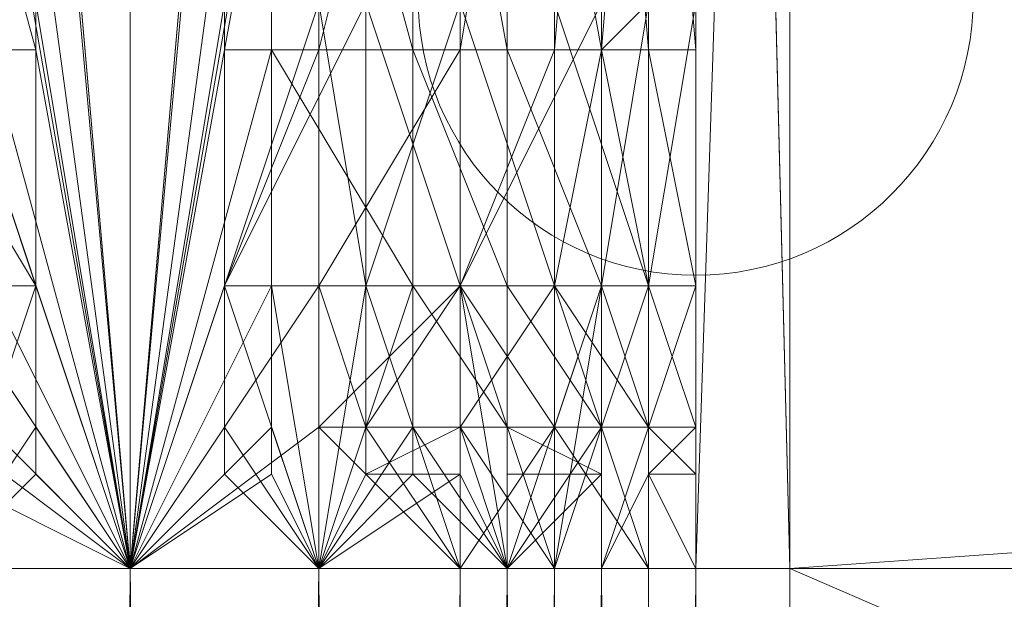
# Model space of a CAD drawing. Units: millimetres. Extents: x 329844 to 359044, y 89143 to 95024.
# Drawn here: x 351526 to 351536, y 91372 to 91377 of the extents above; entities that cross this region are included whole.
import ezdxf

# ---------------------------------------------------------------- set-up
doc = ezdxf.new("R2010")
doc.units = ezdxf.units.MM
doc.layers.add('МАФЫ НАШИ', color=7, linetype='Continuous', lineweight=25)

# ---------------------------------------------------------------- blocks, each defined once
blk = doc.blocks.new('епнрьд')
at = {"layer": 'МАФЫ НАШИ', "lineweight": 13}
for points in [[(14671.0536, -1756.0956), (14671.0536, -2115.6107), (14671.0536, -1756.0956), (14671.0536, -2115.6107), (14671.0536, -2146.6034), (14671.0536, -2115.6107), (14671.0536, -2146.6034), (14671.0536, -2179.5034), (14671.0536, -2146.6034), (14671.0536, -2179.5034), (14671.0536, -2213.3569), (14671.0536, -2179.5034), (14671.0536, -2213.3569), (14671.0536, -2418.3855)], [(14668.6696, -2207.6352), (14669.6232, -2210.496), (14668.6696, -2210.496), (14668.6696, -2207.6352), (14668.6696, -2210.496), (14668.6696, -2208.112), (14668.6696, -2210.496), (14667.7159, -2210.496), (14668.6696, -2208.112), (14667.7159, -2208.112), (14668.6696, -2202.3903), (14667.7159, -2208.112), (14667.7159, -2202.3903)], [(14666.7623, -2207.6352), (14667.7159, -2210.496), (14666.7623, -2210.496), (14666.7623, -2207.6352), (14666.7623, -2210.496), (14666.2855, -2210.496), (14666.7623, -2211.9265), (14667.7159, -2213.3569), (14666.2855, -2213.3569), (14666.7623, -2211.9265), (14666.2855, -2213.3569), (14666.2855, -2211.9265), (14667.7159, -2210.496), (14666.2855, -2211.9265), (14666.2855, -2210.496), (14666.2855, -2213.3569), (14666.2855, -2211.9265), (14666.2855, -2213.3569), (14667.7159, -2213.3569), (14668.6696, -2411.2333), (14667.7159, -2213.3569), (14668.6696, -2213.3569), (14668.6696, -2411.2333), (14668.6696, -2213.3569), (14669.6232, -2213.3569), (14668.6696, -2411.2333), (14669.6232, -2213.3569), (14669.6232, -2411.2333), (14669.6232, -2213.3569), (14669.6232, -2411.2333), (14669.6232, -2213.3569), (14668.6696, -2213.3569), (14669.6232, -2411.2333), (14668.6696, -2213.3569), (14667.7159, -2411.2333), (14668.6696, -2213.3569), (14667.7159, -2213.3569), (14667.7159, -2411.2333)], [(14669.1464, -2207.6352), (14669.1464, -2210.496), (14669.1464, -2207.6352)], [(14669.6232, -2207.6352), (14669.1464, -2210.496), (14668.1927, -2208.112), (14669.1464, -2208.112), (14669.1464, -2210.496), (14669.1464, -2208.112), (14668.6696, -2210.496), (14669.1464, -2210.496), (14669.1464, -2208.112), (14669.1464, -2210.496), (14668.6696, -2213.3569), (14669.1464, -2211.9265), (14669.1464, -2210.496), (14669.1464, -2211.9265), (14668.6696, -2213.3569), (14669.6232, -2213.3569)], [(14669.1464, -2191.9004), (14668.6696, -2199.0526), (14669.1464, -2199.0526), (14669.1464, -2202.3903), (14669.1464, -2199.0526), (14669.6232, -2199.0526), (14669.1464, -2202.3903), (14669.1464, -2208.112), (14669.6232, -2202.3903), (14669.1464, -2208.112), (14669.6232, -2207.6352), (14669.6232, -2202.3903), (14669.1464, -2207.6352), (14669.6232, -2202.3903), (14670.1, -2202.3903), (14670.1, -2198.5758), (14669.6232, -2202.3903), (14670.1, -2198.5758), (14669.6232, -2198.5758), (14670.1, -2191.4236)], [(14670.1, -2438.8883), (14670.1, -2439.3651), (14670.1, -2407.4188), (14670.1, -2439.3651), (14670.1, -2437.9347), (14670.1, -2407.4188), (14671.0536, -2407.4188), (14671.0536, -2213.3569), (14670.1, -2407.4188), (14671.0536, -2213.3569), (14670.1, -2213.3569), (14670.1, -2175.6889), (14671.0536, -2213.3569), (14670.1, -2175.6889)], [(14671.0536, -2175.6889), (14671.0536, -2213.3569), (14671.0536, -2407.4188), (14671.0536, -2213.3569), (14671.0536, -2407.4188), (14671.0536, -2411.2333), (14671.0536, -2433.6434), (14671.0536, -2427.4449), (14671.0536, -2411.2333), (14671.0536, -2427.4449), (14671.0536, -2419.8159), (14670.1, -2419.8159), (14671.0536, -2419.8159), (14671.0536, -2411.2333), (14670.1, -2419.8159)], [(14671.0536, -2156.6164), (14671.0536, -2184.7483), (14671.0536, -2139.4513), (14671.0536, -2175.6889), (14671.0536, -2184.7483), (14671.0536, -2175.6889), (14671.0536, -2213.3569)], [(14670.1, -2202.3903), (14670.1, -2208.112), (14669.6232, -2208.112), (14670.1, -2210.496), (14670.1, -2207.6352), (14670.1, -2210.496), (14670.1, -2207.6352), (14670.1, -2210.496), (14670.1, -2207.6352), (14670.1, -2208.112), (14670.1, -2210.496), (14670.1, -2208.112), (14670.1, -2210.496), (14670.1, -2211.9265), (14670.1, -2210.496), (14670.1, -2211.9265), (14670.1, -2210.496), (14670.1, -2211.9265), (14670.1, -2210.496), (14670.1, -2211.9265), (14670.1, -2210.496), (14669.6232, -2211.9265), (14670.1, -2211.9265), (14670.1, -2212.4033), (14669.6232, -2211.9265), (14669.6232, -2210.496), (14669.6232, -2211.9265), (14670.1, -2211.9265), (14669.6232, -2210.496), (14669.1464, -2208.112), (14669.6232, -2208.112), (14669.6232, -2210.496), (14669.6232, -2208.112), (14669.6232, -2202.3903), (14670.1, -2208.112), (14669.6232, -2202.3903)], [(14662.471, -2202.3903), (14664.3783, -2213.3569), (14664.3783, -2191.4236)], [(14661.0406, -2202.3903), (14660.087, -2208.112), (14661.0406, -2202.3903), (14661.0406, -2208.112), (14661.0406, -2210.496), (14661.0406, -2208.112), (14661.5174, -2208.112), (14661.0406, -2210.496), (14661.0406, -2211.9265), (14660.087, -2211.9265), (14661.0406, -2213.3569), (14661.0406, -2211.9265), (14661.0406, -2213.3569), (14662.471, -2411.2333), (14661.0406, -2213.3569), (14662.471, -2213.3569), (14662.471, -2411.2333), (14662.471, -2213.3569), (14664.3783, -2213.3569), (14662.471, -2411.2333), (14664.3783, -2213.3569), (14664.3783, -2411.2333)], [(14671.0536, -2179.5034), (15147.3874, -2179.5034), (14671.0536, -2179.5034), (14671.0536, -2213.3569), (15147.3874, -2179.5034), (14671.0536, -2146.6034), (14671.0536, -2179.5034), (15147.3874, -2179.5034), (14671.0536, -2179.5034), (15147.3874, -2213.3569), (14671.0536, -2179.5034), (14671.0536, -2213.3569), (15147.3874, -2213.3569), (14671.0536, -2418.3855), (15147.3874, -2213.3569), (15147.3874, -2418.3855)], [(14664.3783, -2191.9004), (14662.9478, -2202.8671), (14664.3783, -2191.9004), (14664.3783, -2213.3569), (14662.9478, -2202.8671), (14661.5174, -2208.112), (14662.9478, -2202.8671), (14662.9478, -2208.112)], [(14668.1927, -2212.4033), (14668.1927, -2211.9265), (14668.1927, -2212.4033), (14669.1464, -2212.4033), (14668.1927, -2211.9265), (14668.1927, -2210.496), (14668.1927, -2211.9265), (14669.1464, -2211.9265), (14668.1927, -2210.496), (14667.2391, -2208.112), (14668.1927, -2208.112), (14668.1927, -2210.496), (14668.1927, -2208.112), (14668.1927, -2202.8671), (14669.1464, -2208.112), (14668.1927, -2202.8671), (14667.2391, -2202.8671), (14667.2391, -2199.0526), (14668.1927, -2202.8671), (14667.2391, -2199.0526), (14668.1927, -2199.0526), (14667.2391, -2191.9004)], [(14660.5638, -2411.2333), (14660.5638, -2213.3569), (14662.471, -2213.3569), (14660.5638, -2411.2333), (14662.471, -2213.3569), (14664.3783, -2411.2333), (14662.471, -2213.3569), (14664.3783, -2213.3569), (14665.3319, -2207.6352), (14665.3319, -2202.3903), (14664.3783, -2213.3569), (14665.3319, -2202.3903), (14664.3783, -2191.4236)], [(14666.2855, -2202.3903), (14664.3783, -2213.3569), (14666.2855, -2207.6352)], [(14666.7623, -2207.6352), (14666.7623, -2210.496), (14666.7623, -2207.6352)], [(14667.7159, -2207.6352), (14666.7623, -2210.496)], [(14661.9942, -2210.496), (14663.4246, -2210.496), (14662.471, -2213.3569)], [(14667.2391, -2171.3976), (14668.1927, -2191.9004), (14667.2391, -2171.3976), (14667.2391, -2191.9004), (14667.2391, -2199.0526), (14667.2391, -2191.9004), (14665.8087, -2192.3772), (14667.2391, -2199.0526), (14665.8087, -2199.0526), (14667.2391, -2202.8671), (14665.8087, -2199.0526), (14665.8087, -2202.8671), (14667.2391, -2202.8671), (14668.1927, -2208.112), (14667.2391, -2202.8671), (14667.2391, -2208.112), (14667.2391, -2210.496), (14667.2391, -2208.112), (14665.8087, -2208.112), (14667.2391, -2210.496), (14668.1927, -2211.9265), (14667.2391, -2211.9265), (14667.2391, -2210.496), (14667.2391, -2211.9265)], [(14670.1, -2175.6889), (14670.1, -2213.3569), (14670.1, -2175.6889), (14670.1, -2213.3569), (14670.1, -2407.4188), (14670.1, -2438.4115), (14670.1, -2437.4579), (14670.1, -2407.4188), (14670.1, -2437.4579), (14670.1, -2408.8492), (14671.0536, -2408.8492), (14670.1, -2408.8492), (14670.1, -2407.4188), (14671.0536, -2408.8492)], [(14670.1, -2184.7483), (14671.0536, -2184.7483), (14670.1, -2184.7483), (14670.1, -2213.3569), (14671.0536, -2184.7483)], [(14668.1927, -2213.3569), (14667.2391, -2212.4033), (14666.2855, -2213.3569), (14667.2391, -2212.4033), (14667.2391, -2211.9265), (14666.2855, -2213.3569), (14664.3783, -2411.2333), (14666.2855, -2213.3569), (14664.3783, -2213.3569), (14663.4246, -2207.6352), (14663.4246, -2202.3903), (14664.3783, -2213.3569), (14663.4246, -2202.3903), (14664.3783, -2191.4236), (14664.3783, -2213.3569), (14662.471, -2213.3569), (14664.3783, -2411.2333), (14662.471, -2213.3569), (14661.0406, -2411.2333), (14662.471, -2213.3569), (14661.0406, -2213.3569), (14661.0406, -2411.2333)], [(14667.7159, -2207.6352), (14667.7159, -2210.496), (14667.7159, -2207.6352)], [(14669.1464, -2207.6352), (14667.7159, -2210.496), (14668.6696, -2211.9265), (14668.6696, -2213.3569), (14667.7159, -2210.496), (14668.6696, -2213.3569), (14668.6696, -2211.9265), (14668.6696, -2213.3569), (14667.7159, -2213.3569), (14668.6696, -2211.9265), (14668.6696, -2210.496), (14668.6696, -2211.9265), (14669.6232, -2213.3569), (14668.6696, -2210.496)], [(14665.3319, -2191.9004), (14664.3783, -2191.9004), (14665.3319, -2191.9004), (14665.3319, -2199.0526), (14664.3783, -2191.9004), (14664.3783, -2213.3569), (14665.3319, -2202.8671), (14664.3783, -2213.3569), (14666.2855, -2210.496), (14666.2855, -2211.9265), (14664.3783, -2213.3569), (14666.2855, -2211.9265), (14666.2855, -2213.3569), (14665.3319, -2210.496), (14665.3319, -2211.9265), (14666.2855, -2213.3569), (14665.3319, -2211.9265), (14664.3783, -2213.3569), (14662.471, -2212.4033), (14664.3783, -2213.3569), (14662.471, -2213.3569), (14662.471, -2212.4033)], [(14667.7159, -2212.4033), (14668.1927, -2213.3569), (14667.7159, -2212.4033), (14667.7159, -2211.9265), (14666.7623, -2211.9265), (14667.7159, -2211.9265), (14666.7623, -2212.4033), (14666.7623, -2211.9265), (14666.2855, -2211.9265), (14666.2855, -2210.496), (14665.3319, -2210.496), (14665.3319, -2208.112), (14665.3319, -2210.496), (14664.3783, -2213.3569), (14665.3319, -2208.112), (14665.3319, -2202.8671)], [(14666.2855, -2202.8671), (14666.2855, -2208.112), (14667.7159, -2202.3903), (14666.2855, -2208.112), (14667.7159, -2208.112), (14666.2855, -2210.496), (14667.7159, -2210.496), (14667.7159, -2208.112), (14667.7159, -2210.496), (14667.7159, -2207.6352), (14667.7159, -2210.496), (14668.6696, -2210.496), (14667.7159, -2207.6352)], [(14668.6696, -2202.3903), (14668.6696, -2208.112), (14669.1464, -2202.3903), (14668.6696, -2208.112), (14669.1464, -2208.112), (14669.1464, -2202.3903), (14669.6232, -2208.112), (14669.1464, -2202.3903)], [(14664.3783, -2192.3772), (14664.3783, -2213.3569), (14662.9478, -2211.9265), (14664.3783, -2213.3569), (14662.471, -2213.3569), (14662.9478, -2211.9265)], [(14664.3783, -2192.3772), (14665.8087, -2202.8671), (14664.3783, -2192.3772), (14664.3783, -2213.3569), (14665.8087, -2202.8671), (14667.2391, -2208.112), (14665.8087, -2202.8671), (14665.8087, -2208.112)], [(14665.3319, -2199.0526), (14666.2855, -2199.0526), (14666.2855, -2202.8671), (14666.2855, -2199.0526), (14667.7159, -2199.0526), (14666.2855, -2202.8671), (14665.3319, -2208.112), (14666.2855, -2208.112), (14665.3319, -2210.496), (14666.2855, -2210.496), (14666.2855, -2208.112), (14666.2855, -2210.496), (14666.2855, -2207.6352), (14666.2855, -2210.496), (14666.7623, -2210.496), (14666.2855, -2207.6352)], [(14663.4246, -2212.4033), (14664.3783, -2213.3569), (14663.4246, -2211.9265), (14663.4246, -2210.496), (14663.4246, -2211.9265), (14664.3783, -2213.3569), (14663.4246, -2210.496), (14661.9942, -2208.112), (14663.4246, -2210.496), (14663.4246, -2208.112), (14661.9942, -2208.112), (14661.9942, -2202.8671), (14663.4246, -2208.112), (14663.4246, -2202.8671), (14664.3783, -2213.3569), (14663.4246, -2208.112), (14664.3783, -2213.3569), (14663.4246, -2212.4033), (14662.471, -2213.3569), (14663.4246, -2212.4033), (14663.4246, -2211.9265), (14662.471, -2213.3569), (14662.471, -2211.9265)], [(14667.7159, -2411.2333), (14667.7159, -2213.3569), (14666.2855, -2213.3569), (14667.7159, -2411.2333), (14666.2855, -2213.3569), (14665.3319, -2211.9265), (14665.3319, -2212.4033), (14666.2855, -2213.3569), (14665.3319, -2212.4033), (14664.3783, -2213.3569), (14665.3319, -2211.9265), (14665.3319, -2210.496), (14665.3319, -2211.9265), (14664.3783, -2213.3569), (14665.3319, -2210.496), (14666.7623, -2207.6352), (14665.3319, -2207.6352), (14665.3319, -2210.496), (14665.3319, -2207.6352)], [(14668.1927, -2411.2333), (14668.1927, -2213.3569), (14666.2855, -2213.3569), (14668.1927, -2411.2333), (14666.2855, -2213.3569), (14664.3783, -2411.2333), (14666.2855, -2213.3569), (14664.3783, -2213.3569), (14662.471, -2207.6352), (14664.3783, -2213.3569), (14662.471, -2210.496), (14662.471, -2207.6352), (14662.471, -2210.496), (14662.471, -2207.6352), (14661.5174, -2207.6352), (14662.471, -2210.496), (14663.4246, -2210.496), (14662.471, -2207.6352), (14663.4246, -2207.6352), (14663.4246, -2210.496), (14663.4246, -2207.6352)], [(14668.6696, -2213.3569), (14669.6232, -2213.3569), (14668.6696, -2211.9265), (14669.1464, -2210.496), (14668.6696, -2210.496), (14669.6232, -2211.9265), (14669.6232, -2210.496), (14669.1464, -2211.9265), (14669.6232, -2211.9265), (14669.6232, -2210.496), (14669.6232, -2211.9265), (14669.6232, -2213.3569), (14669.6232, -2211.9265), (14669.6232, -2213.3569), (14669.6232, -2210.496), (14669.6232, -2213.3569), (14669.1464, -2211.9265), (14669.6232, -2210.496), (14669.6232, -2207.6352), (14669.6232, -2210.496), (14669.1464, -2210.496), (14669.6232, -2207.6352), (14669.6232, -2210.496), (14669.6232, -2207.6352)], [(14670.1, -2207.6352), (14669.6232, -2210.496)], [(14662.471, -2211.9265), (14664.3783, -2213.3569), (14662.471, -2210.496)], [(14662.471, -2213.3569), (14663.4246, -2210.496), (14663.4246, -2211.9265), (14662.471, -2213.3569), (14663.4246, -2211.9265), (14664.3783, -2213.3569), (14662.9478, -2208.112)], [(14662.9478, -2208.112), (14664.3783, -2213.3569), (14662.9478, -2210.496)], [(14664.3783, -2213.3569), (14665.8087, -2208.112), (14665.8087, -2210.496), (14665.8087, -2208.112), (14664.3783, -2213.3569), (14665.8087, -2210.496), (14665.8087, -2211.9265), (14666.2855, -2213.3569), (14665.8087, -2210.496), (14667.2391, -2210.496)], [(14663.4246, -2211.9265), (14664.3783, -2213.3569), (14663.4246, -2210.496)], [(14665.3319, -2210.496), (14666.7623, -2210.496), (14666.2855, -2213.3569), (14666.7623, -2210.496), (14666.7623, -2211.9265), (14666.7623, -2210.496), (14667.7159, -2210.496)], [(14668.1927, -2411.2333), (14668.1927, -2213.3569), (14669.1464, -2213.3569), (14668.1927, -2411.2333), (14669.1464, -2213.3569), (14670.1, -2411.2333), (14669.1464, -2213.3569), (14670.1, -2213.3569), (14670.1, -2411.2333), (14670.1, -2213.3569), (14670.1, -2411.2333), (14670.1, -2213.3569), (14669.1464, -2411.2333), (14670.1, -2213.3569), (14669.1464, -2213.3569), (14669.1464, -2411.2333), (14669.1464, -2213.3569), (14668.1927, -2213.3569), (14669.1464, -2411.2333), (14668.1927, -2213.3569), (14667.7159, -2210.496), (14668.1927, -2213.3569), (14667.7159, -2211.9265), (14667.7159, -2210.496), (14668.6696, -2210.496), (14667.7159, -2211.9265), (14668.6696, -2210.496), (14668.6696, -2211.9265)], [(14669.6232, -2212.4033), (14669.6232, -2211.9265), (14669.6232, -2212.4033), (14669.1464, -2213.3569), (14669.6232, -2211.9265), (14669.6232, -2212.4033), (14669.1464, -2213.3569), (14669.6232, -2211.9265), (14669.1464, -2213.3569), (14669.1464, -2212.4033), (14668.1927, -2213.3569), (14669.1464, -2212.4033), (14668.1927, -2212.4033), (14668.1927, -2213.3569), (14666.2855, -2411.2333), (14668.1927, -2213.3569), (14666.2855, -2213.3569), (14666.2855, -2411.2333), (14666.2855, -2213.3569), (14664.3783, -2213.3569), (14666.2855, -2411.2333), (14664.3783, -2213.3569), (14664.3783, -2411.2333)], [(14671.0536, -2411.2333), (14670.1, -2213.3569), (14671.0536, -2411.2333), (14671.0536, -2213.3569), (14670.1, -2213.3569), (14670.1, -2211.9265), (14670.1, -2213.3569), (14670.1, -2211.9265), (14669.6232, -2212.4033), (14670.1, -2212.4033), (14670.1, -2211.9265), (14670.1, -2212.4033), (14670.1, -2213.3569), (14670.1, -2212.4033), (14670.1, -2213.3569), (14670.1, -2211.9265), (14670.1, -2213.3569), (14670.1, -2211.9265), (14670.1, -2213.3569), (14670.1, -2212.4033), (14669.6232, -2212.4033), (14670.1, -2213.3569), (14669.6232, -2212.4033), (14669.1464, -2213.3569), (14670.1, -2213.3569), (14669.6232, -2212.4033), (14670.1, -2212.4033), (14669.6232, -2212.4033), (14670.1, -2213.3569), (14670.1, -2212.4033)], [(14665.8087, -2212.4033), (14666.2855, -2213.3569), (14665.8087, -2212.4033), (14664.3783, -2213.3569), (14665.8087, -2211.9265), (14664.3783, -2213.3569), (14665.8087, -2212.4033), (14665.8087, -2211.9265)], [(14665.3319, -2212.4033), (14664.3783, -2213.3569), (14665.3319, -2211.9265)], [(14667.7159, -2211.9265), (14667.7159, -2212.4033), (14666.7623, -2212.4033), (14666.2855, -2213.3569), (14666.7623, -2212.4033), (14667.7159, -2212.4033), (14666.2855, -2213.3569)], [(14668.1927, -2211.9265), (14667.2391, -2211.9265), (14668.1927, -2213.3569), (14667.2391, -2211.9265), (14667.2391, -2212.4033)], [(14670.1, -2211.9265), (14670.1, -2213.3569), (14670.1, -2211.9265)], [(14670.1, -2211.9265), (14670.1, -2213.3569), (14670.1, -2211.9265)], [(14664.3783, -2411.2333), (14664.3783, -2213.3569), (14666.2855, -2411.2333), (14664.3783, -2213.3569), (14666.2855, -2213.3569), (14666.2855, -2411.2333), (14666.2855, -2213.3569), (14667.7159, -2213.3569), (14666.2855, -2411.2333), (14667.7159, -2213.3569)], [(14662.471, -2411.2333), (14662.471, -2213.3569), (14664.3783, -2213.3569), (14662.471, -2411.2333), (14664.3783, -2213.3569), (14664.3783, -2411.2333)], [(14671.0536, -2411.2333), (14671.0536, -2437.9347), (14671.0536, -2433.6434), (14670.1, -2433.6434), (14671.0536, -2433.6434), (14671.0536, -2427.4449), (14670.1, -2433.6434), (14670.1, -2427.4449), (14670.1, -2419.8159), (14670.1, -2411.2333), (14670.1, -2213.3569), (14670.1, -2407.4188)], [(14671.0536, -2213.3569), (14671.0536, -2418.3855), (14671.0536, -2213.3569)]]:
    blk.add_lwpolyline(points, dxfattribs=at)
for points in [[(14670.1, -2184.7483), (14670.1, -2104.6441), (14670.1, -2139.4513), (14670.1, -2184.7483), (14670.1, -2139.4513), (14670.1, -2175.6889), (14670.1, -2184.7483), (14670.1, -2175.6889), (14670.1, -2213.3569)], [(14670.1, -2213.3569), (14670.1, -2175.6889), (14671.0536, -2213.3569)], [(14671.0536, -2213.3569), (14670.1, -2175.6889), (14671.0536, -2175.6889)], [(14670.1, -2213.3569), (14670.1, -2175.6889), (14670.1, -2213.3569), (14670.1, -2407.4188)], [(14671.0536, -2213.3569), (14671.0536, -2175.6889), (14671.0536, -2184.7483)], [(14671.0536, -2213.3569), (14671.0536, -2407.4188), (14671.0536, -2213.3569), (14671.0536, -2175.6889)], [(15147.3874, -2179.5034), (14671.0536, -2179.5034), (14671.0536, -2213.3569), (15147.3874, -2179.5034), (14671.0536, -2213.3569), (15147.3874, -2213.3569)], [(14671.0536, -2213.3569), (14671.0536, -2179.5034), (15147.3874, -2213.3569)], [(14671.0536, -2179.5034), (14671.0536, -2213.3569), (14671.0536, -2179.5034), (14671.0536, -2213.3569)], [(14671.0536, -2184.7483), (14670.1, -2184.7483), (14670.1, -2213.3569), (14671.0536, -2184.7483), (14670.1, -2213.3569), (14671.0536, -2213.3569)], [(14662.471, -2202.3903), (14664.3783, -2191.4236), (14664.3783, -2213.3569), (14662.471, -2202.3903), (14664.3783, -2213.3569), (14662.471, -2207.6352)], [(14664.3783, -2191.4236), (14663.4246, -2202.3903), (14664.3783, -2213.3569)], [(14666.2855, -2202.3903), (14666.2855, -2198.5758), (14664.3783, -2191.4236), (14666.2855, -2202.3903), (14664.3783, -2191.4236), (14664.3783, -2213.3569)], [(14664.3783, -2191.4236), (14665.3319, -2202.3903), (14664.3783, -2213.3569)], [(14662.9478, -2202.8671), (14664.3783, -2191.9004), (14664.3783, -2213.3569), (14662.9478, -2202.8671), (14664.3783, -2213.3569), (14662.9478, -2208.112)], [(14665.3319, -2202.8671), (14664.3783, -2213.3569), (14664.3783, -2191.9004)], [(14664.3783, -2213.3569), (14664.3783, -2192.3772), (14663.4246, -2202.8671)], [(14665.8087, -2202.8671), (14664.3783, -2192.3772), (14664.3783, -2213.3569), (14665.8087, -2202.8671), (14664.3783, -2213.3569), (14665.8087, -2208.112)], [(14667.2391, -2202.8671), (14665.8087, -2199.0526), (14665.8087, -2202.8671), (14667.2391, -2202.8671), (14665.8087, -2202.8671), (14667.2391, -2208.112)], [(14668.1927, -2202.8671), (14667.2391, -2199.0526), (14667.2391, -2202.8671), (14668.1927, -2202.8671), (14667.2391, -2202.8671), (14668.1927, -2208.112)], [(14669.1464, -2202.3903), (14668.1927, -2199.0526), (14668.1927, -2202.8671), (14669.1464, -2202.3903), (14668.1927, -2202.8671), (14669.1464, -2208.112)], [(14669.6232, -2202.3903), (14669.1464, -2199.0526), (14669.1464, -2202.3903), (14669.6232, -2202.3903), (14669.1464, -2202.3903), (14669.6232, -2208.112)], [(14670.1, -2202.3903), (14669.6232, -2199.0526), (14669.6232, -2202.3903), (14670.1, -2202.3903), (14669.6232, -2202.3903), (14670.1, -2208.112)], [(14664.3783, -2213.3569), (14663.4246, -2202.3903), (14663.4246, -2207.6352), (14664.3783, -2213.3569), (14663.4246, -2207.6352), (14663.4246, -2210.496)], [(14666.2855, -2202.3903), (14664.3783, -2213.3569), (14666.2855, -2207.6352)], [(14664.3783, -2213.3569), (14665.3319, -2202.3903), (14665.3319, -2207.6352), (14664.3783, -2213.3569), (14665.3319, -2207.6352), (14665.3319, -2210.496)], [(14667.7159, -2208.112), (14666.2855, -2208.112), (14667.7159, -2202.3903)], [(14667.7159, -2202.3903), (14666.2855, -2208.112), (14666.2855, -2202.8671)], [(14668.6696, -2208.112), (14667.7159, -2208.112), (14668.6696, -2202.3903)], [(14668.6696, -2202.3903), (14667.7159, -2208.112), (14667.7159, -2202.3903)], [(14669.1464, -2208.112), (14668.6696, -2208.112), (14669.1464, -2202.3903)], [(14669.1464, -2202.3903), (14668.6696, -2208.112), (14668.6696, -2202.3903)], [(14669.6232, -2207.6352), (14669.1464, -2208.112), (14669.6232, -2202.3903)], [(14669.6232, -2202.3903), (14669.1464, -2208.112), (14669.1464, -2202.3903)], [(14669.6232, -2208.112), (14669.1464, -2202.3903), (14669.1464, -2208.112)], [(14670.1, -2208.112), (14669.6232, -2202.3903), (14669.6232, -2208.112)], [(14670.1, -2207.6352), (14670.1, -2208.112), (14670.1, -2202.3903), (14670.1, -2207.6352), (14670.1, -2202.3903)], [(14663.4246, -2208.112), (14664.3783, -2213.3569), (14663.4246, -2202.8671), (14663.4246, -2208.112), (14663.4246, -2202.8671), (14661.9942, -2202.8671)], [(14661.9942, -2208.112), (14663.4246, -2210.496), (14663.4246, -2208.112), (14661.9942, -2208.112), (14663.4246, -2208.112), (14661.9942, -2202.8671)], [(14665.3319, -2208.112), (14665.3319, -2210.496), (14664.3783, -2213.3569), (14665.3319, -2208.112), (14664.3783, -2213.3569), (14665.3319, -2202.8671)], [(14665.3319, -2208.112), (14665.3319, -2202.8671), (14666.2855, -2202.8671)], [(14666.2855, -2208.112), (14665.3319, -2208.112), (14666.2855, -2202.8671)], [(14667.2391, -2208.112), (14665.8087, -2202.8671), (14665.8087, -2208.112)], [(14668.1927, -2208.112), (14667.2391, -2202.8671), (14667.2391, -2208.112)], [(14669.1464, -2208.112), (14668.1927, -2202.8671), (14668.1927, -2208.112)], [(14662.471, -2207.6352), (14664.3783, -2213.3569), (14662.471, -2210.496), (14662.471, -2207.6352), (14662.471, -2210.496), (14661.5174, -2210.496)], [(14663.4246, -2210.496), (14663.4246, -2207.6352), (14662.471, -2207.6352), (14663.4246, -2210.496), (14662.471, -2207.6352), (14662.471, -2210.496)], [(14664.3783, -2213.3569), (14666.2855, -2211.9265), (14666.2855, -2210.496), (14664.3783, -2213.3569), (14666.2855, -2210.496), (14666.2855, -2207.6352)], [(14665.3319, -2210.496), (14665.3319, -2207.6352), (14666.7623, -2207.6352), (14665.3319, -2210.496), (14666.7623, -2207.6352), (14666.7623, -2210.496)], [(14666.2855, -2207.6352), (14666.2855, -2210.496), (14666.7623, -2210.496), (14666.2855, -2207.6352), (14666.7623, -2210.496), (14666.7623, -2207.6352)], [(14666.7623, -2207.6352), (14666.7623, -2210.496), (14667.7159, -2210.496), (14666.7623, -2207.6352), (14667.7159, -2210.496), (14667.7159, -2207.6352)], [(14666.7623, -2210.496), (14666.7623, -2207.6352), (14667.7159, -2207.6352), (14666.7623, -2210.496), (14667.7159, -2207.6352), (14667.7159, -2210.496)], [(14667.7159, -2207.6352), (14667.7159, -2210.496), (14668.6696, -2210.496), (14667.7159, -2207.6352), (14668.6696, -2210.496), (14668.6696, -2207.6352)], [(14667.7159, -2210.496), (14667.7159, -2207.6352), (14669.1464, -2207.6352), (14667.7159, -2210.496), (14669.1464, -2207.6352), (14669.1464, -2210.496)], [(14668.6696, -2207.6352), (14668.6696, -2210.496), (14669.6232, -2210.496), (14668.6696, -2207.6352), (14669.6232, -2210.496), (14669.6232, -2207.6352)], [(14669.6232, -2207.6352), (14669.6232, -2210.496), (14669.1464, -2210.496), (14669.6232, -2207.6352), (14669.1464, -2210.496), (14669.1464, -2208.112)], [(14669.1464, -2210.496), (14669.1464, -2207.6352), (14669.6232, -2207.6352), (14669.1464, -2210.496), (14669.6232, -2207.6352), (14669.6232, -2210.496)], [(14669.6232, -2210.496), (14669.6232, -2207.6352), (14670.1, -2207.6352), (14669.6232, -2210.496), (14670.1, -2207.6352), (14670.1, -2210.496)], [(14670.1, -2210.496), (14670.1, -2207.6352), (14670.1, -2210.496), (14670.1, -2207.6352), (14670.1, -2210.496), (14670.1, -2207.6352), (14670.1, -2208.112), (14670.1, -2210.496), (14670.1, -2208.112), (14670.1, -2210.496), (14670.1, -2208.112), (14669.6232, -2208.112), (14670.1, -2210.496), (14669.6232, -2208.112), (14669.6232, -2210.496)], [(14661.9942, -2210.496), (14662.471, -2213.3569), (14663.4246, -2210.496), (14661.9942, -2210.496), (14663.4246, -2210.496), (14661.9942, -2208.112)], [(14662.9478, -2210.496), (14662.9478, -2208.112), (14664.3783, -2213.3569), (14662.9478, -2210.496), (14664.3783, -2213.3569), (14662.9478, -2211.9265)], [(14663.4246, -2210.496), (14663.4246, -2211.9265), (14664.3783, -2213.3569), (14663.4246, -2210.496), (14664.3783, -2213.3569), (14663.4246, -2208.112)], [(14665.8087, -2210.496), (14665.8087, -2208.112), (14664.3783, -2213.3569), (14665.8087, -2210.496), (14664.3783, -2213.3569), (14665.8087, -2211.9265)], [(14666.2855, -2208.112), (14666.2855, -2210.496), (14665.3319, -2210.496), (14666.2855, -2208.112), (14665.3319, -2210.496), (14665.3319, -2208.112)], [(14667.2391, -2210.496), (14667.2391, -2208.112), (14665.8087, -2208.112), (14667.2391, -2210.496), (14665.8087, -2208.112), (14665.8087, -2210.496)], [(14667.7159, -2208.112), (14667.7159, -2210.496), (14666.2855, -2210.496), (14667.7159, -2208.112), (14666.2855, -2210.496), (14666.2855, -2208.112)], [(14668.1927, -2210.496), (14668.1927, -2208.112), (14667.2391, -2208.112), (14668.1927, -2210.496), (14667.2391, -2208.112), (14667.2391, -2210.496)], [(14668.6696, -2208.112), (14668.6696, -2210.496), (14667.7159, -2210.496), (14668.6696, -2208.112), (14667.7159, -2210.496), (14667.7159, -2208.112)], [(14669.1464, -2210.496), (14669.1464, -2208.112), (14668.1927, -2208.112), (14669.1464, -2210.496), (14668.1927, -2208.112), (14668.1927, -2210.496)], [(14669.1464, -2208.112), (14669.1464, -2210.496), (14668.6696, -2210.496), (14669.1464, -2208.112), (14668.6696, -2210.496), (14668.6696, -2208.112)], [(14669.6232, -2210.496), (14669.6232, -2208.112), (14669.1464, -2208.112), (14669.6232, -2210.496), (14669.1464, -2208.112), (14669.1464, -2210.496)], [(14662.471, -2211.9265), (14661.5174, -2211.9265), (14662.471, -2210.496), (14662.471, -2211.9265), (14662.471, -2210.496), (14664.3783, -2213.3569), (14662.471, -2211.9265), (14664.3783, -2213.3569), (14662.471, -2212.4033)], [(14662.471, -2213.3569), (14663.4246, -2212.4033), (14663.4246, -2211.9265), (14662.471, -2213.3569), (14663.4246, -2211.9265), (14663.4246, -2210.496)], [(14662.9478, -2211.9265), (14664.3783, -2213.3569), (14662.471, -2213.3569), (14662.9478, -2211.9265), (14662.471, -2213.3569), (14662.9478, -2210.496)], [(14662.471, -2213.3569), (14663.4246, -2211.9265), (14663.4246, -2210.496), (14662.471, -2213.3569), (14663.4246, -2210.496), (14662.471, -2210.496)], [(14663.4246, -2211.9265), (14664.3783, -2213.3569), (14663.4246, -2210.496)], [(14665.3319, -2211.9265), (14664.3783, -2213.3569), (14665.3319, -2210.496)], [(14665.3319, -2210.496), (14665.3319, -2211.9265), (14664.3783, -2213.3569)], [(14666.2855, -2213.3569), (14665.3319, -2211.9265), (14665.3319, -2210.496), (14666.2855, -2213.3569), (14665.3319, -2210.496), (14666.2855, -2210.496)], [(14666.2855, -2213.3569), (14665.3319, -2212.4033), (14665.3319, -2211.9265), (14666.2855, -2213.3569), (14665.3319, -2211.9265), (14665.3319, -2210.496)], [(14665.3319, -2210.496), (14666.7623, -2210.496), (14666.2855, -2213.3569)], [(14667.2391, -2210.496), (14666.2855, -2213.3569), (14665.8087, -2210.496), (14665.8087, -2211.9265), (14666.2855, -2213.3569), (14665.8087, -2210.496)], [(14667.7159, -2211.9265), (14666.2855, -2211.9265), (14667.7159, -2213.3569), (14667.7159, -2211.9265), (14667.7159, -2213.3569), (14666.7623, -2210.496), (14667.7159, -2213.3569), (14667.7159, -2210.496), (14667.7159, -2213.3569), (14667.7159, -2211.9265), (14667.7159, -2213.3569), (14668.6696, -2213.3569)], [(14666.7623, -2211.9265), (14666.2855, -2213.3569), (14667.7159, -2213.3569), (14666.7623, -2211.9265), (14667.7159, -2213.3569), (14666.7623, -2210.496)], [(14667.7159, -2211.9265), (14667.7159, -2213.3569), (14666.2855, -2211.9265), (14667.7159, -2211.9265), (14666.2855, -2211.9265), (14667.7159, -2210.496)], [(14667.7159, -2210.496), (14666.2855, -2211.9265), (14666.2855, -2210.496)], [(14666.2855, -2211.9265), (14666.2855, -2213.3569), (14666.2855, -2210.496)], [(14666.2855, -2210.496), (14666.2855, -2211.9265), (14666.7623, -2211.9265)], [(14666.7623, -2210.496), (14666.2855, -2210.496), (14666.7623, -2211.9265)], [(14666.2855, -2213.3569), (14667.2391, -2212.4033), (14667.2391, -2211.9265), (14666.2855, -2213.3569), (14667.2391, -2211.9265), (14667.2391, -2210.496)], [(14666.2855, -2213.3569), (14666.7623, -2210.496), (14666.7623, -2211.9265)], [(14666.7623, -2210.496), (14667.7159, -2213.3569), (14667.7159, -2210.496)], [(14667.7159, -2210.496), (14668.1927, -2213.3569), (14667.7159, -2211.9265), (14667.7159, -2210.496), (14667.7159, -2211.9265), (14666.7623, -2211.9265)], [(14666.7623, -2211.9265), (14666.7623, -2210.496), (14667.7159, -2210.496)], [(14667.2391, -2210.496), (14667.2391, -2211.9265), (14668.1927, -2211.9265), (14667.2391, -2210.496), (14668.1927, -2211.9265), (14668.1927, -2210.496)], [(14667.7159, -2210.496), (14667.7159, -2213.3569), (14667.7159, -2211.9265)], [(14667.7159, -2211.9265), (14667.7159, -2213.3569), (14668.6696, -2213.3569), (14667.7159, -2211.9265), (14668.6696, -2213.3569), (14667.7159, -2210.496)], [(14667.7159, -2210.496), (14668.6696, -2213.3569), (14668.6696, -2211.9265), (14667.7159, -2210.496), (14668.6696, -2211.9265), (14668.6696, -2210.496)], [(14667.7159, -2210.496), (14668.6696, -2210.496), (14667.7159, -2211.9265)], [(14667.7159, -2211.9265), (14668.6696, -2210.496), (14668.6696, -2211.9265)], [(14669.1464, -2210.496), (14669.1464, -2211.9265), (14668.1927, -2213.3569), (14669.1464, -2210.496), (14668.1927, -2213.3569), (14667.7159, -2210.496)], [(14669.1464, -2210.496), (14668.1927, -2213.3569), (14669.1464, -2211.9265), (14669.1464, -2210.496), (14669.1464, -2211.9265), (14669.1464, -2210.496), (14669.1464, -2211.9265), (14669.6232, -2211.9265)], [(14668.1927, -2210.496), (14668.1927, -2211.9265), (14669.1464, -2211.9265), (14668.1927, -2210.496), (14669.1464, -2211.9265), (14669.1464, -2210.496)], [(14668.6696, -2210.496), (14668.6696, -2211.9265), (14669.6232, -2213.3569), (14668.6696, -2210.496), (14669.6232, -2213.3569), (14669.6232, -2211.9265)], [(14669.1464, -2210.496), (14669.1464, -2211.9265), (14668.6696, -2213.3569), (14669.1464, -2210.496), (14668.6696, -2213.3569), (14668.6696, -2211.9265)], [(14668.6696, -2210.496), (14669.6232, -2211.9265), (14669.6232, -2210.496), (14668.6696, -2210.496), (14669.1464, -2210.496), (14668.6696, -2211.9265)], [(14669.6232, -2210.496), (14669.6232, -2213.3569), (14669.1464, -2211.9265), (14669.6232, -2210.496), (14669.1464, -2211.9265), (14669.1464, -2210.496)], [(14669.1464, -2210.496), (14669.1464, -2211.9265), (14669.6232, -2211.9265), (14669.1464, -2210.496), (14669.6232, -2211.9265), (14669.6232, -2210.496)], [(14669.6232, -2210.496), (14669.6232, -2211.9265), (14669.1464, -2211.9265), (14669.6232, -2210.496), (14669.1464, -2211.9265), (14669.1464, -2210.496)], [(14669.6232, -2211.9265), (14669.6232, -2213.3569), (14669.6232, -2211.9265), (14669.6232, -2213.3569), (14669.6232, -2210.496)], [(14669.6232, -2210.496), (14669.6232, -2211.9265), (14670.1, -2211.9265), (14669.6232, -2210.496), (14670.1, -2211.9265), (14670.1, -2210.496)], [(14670.1, -2210.496), (14670.1, -2211.9265), (14670.1, -2210.496), (14670.1, -2211.9265), (14670.1, -2210.496), (14670.1, -2211.9265), (14670.1, -2210.496), (14670.1, -2211.9265), (14670.1, -2210.496), (14670.1, -2211.9265), (14669.6232, -2211.9265), (14670.1, -2210.496), (14669.6232, -2211.9265), (14669.6232, -2210.496)], [(14662.471, -2212.4033), (14664.3783, -2213.3569), (14662.471, -2213.3569), (14662.471, -2212.4033), (14662.471, -2213.3569), (14662.471, -2211.9265)], [(14664.3783, -2213.3569), (14663.4246, -2211.9265), (14662.471, -2213.3569)], [(14663.4246, -2212.4033), (14664.3783, -2213.3569), (14663.4246, -2211.9265)], [(14666.2855, -2213.3569), (14666.2855, -2211.9265), (14664.3783, -2213.3569)], [(14664.3783, -2213.3569), (14665.3319, -2211.9265), (14666.2855, -2213.3569)], [(14665.8087, -2211.9265), (14664.3783, -2213.3569), (14665.8087, -2212.4033), (14665.8087, -2211.9265), (14665.8087, -2212.4033), (14666.2855, -2213.3569)], [(14665.3319, -2212.4033), (14664.3783, -2213.3569), (14665.3319, -2211.9265)], [(14666.2855, -2211.9265), (14666.2855, -2213.3569), (14666.7623, -2211.9265)], [(14667.7159, -2213.3569), (14666.2855, -2213.3569), (14666.2855, -2211.9265)], [(14666.7623, -2211.9265), (14667.7159, -2211.9265), (14666.7623, -2212.4033), (14666.7623, -2211.9265), (14666.7623, -2212.4033), (14666.2855, -2213.3569)], [(14667.7159, -2211.9265), (14667.7159, -2212.4033), (14666.7623, -2212.4033)], [(14668.1927, -2211.9265), (14667.2391, -2211.9265), (14668.1927, -2213.3569)], [(14668.1927, -2213.3569), (14667.2391, -2211.9265), (14667.2391, -2212.4033)], [(14668.6696, -2211.9265), (14668.6696, -2213.3569), (14667.7159, -2213.3569), (14668.6696, -2211.9265), (14667.7159, -2213.3569), (14667.7159, -2211.9265)], [(14668.1927, -2213.3569), (14667.7159, -2212.4033), (14667.7159, -2211.9265)], [(14669.1464, -2211.9265), (14669.1464, -2212.4033), (14669.1464, -2213.3569), (14669.1464, -2211.9265), (14669.1464, -2213.3569), (14669.1464, -2212.4033), (14668.1927, -2213.3569), (14669.1464, -2212.4033), (14669.1464, -2211.9265), (14669.1464, -2212.4033), (14669.1464, -2213.3569)], [(14668.1927, -2213.3569), (14669.1464, -2212.4033), (14668.1927, -2212.4033), (14668.1927, -2213.3569), (14668.1927, -2212.4033), (14668.1927, -2211.9265)], [(14668.1927, -2211.9265), (14668.1927, -2212.4033), (14669.1464, -2212.4033), (14668.1927, -2211.9265), (14669.1464, -2212.4033), (14669.1464, -2211.9265)], [(14669.1464, -2211.9265), (14669.1464, -2213.3569), (14669.1464, -2212.4033), (14669.1464, -2211.9265), (14669.1464, -2212.4033), (14668.1927, -2213.3569)], [(14669.6232, -2213.3569), (14669.1464, -2211.9265), (14668.6696, -2213.3569), (14669.6232, -2213.3569), (14668.6696, -2211.9265), (14668.6696, -2213.3569)], [(14669.1464, -2211.9265), (14669.1464, -2212.4033), (14669.1464, -2213.3569), (14669.1464, -2211.9265), (14669.1464, -2213.3569), (14669.6232, -2211.9265)], [(14669.6232, -2211.9265), (14669.1464, -2213.3569), (14669.6232, -2212.4033), (14669.6232, -2211.9265), (14669.6232, -2212.4033), (14670.1, -2212.4033)], [(14669.6232, -2211.9265), (14669.6232, -2212.4033), (14669.1464, -2213.3569), (14669.6232, -2211.9265), (14669.1464, -2213.3569), (14669.1464, -2211.9265)], [(14670.1, -2212.4033), (14669.6232, -2212.4033), (14670.1, -2213.3569), (14670.1, -2212.4033), (14670.1, -2213.3569), (14670.1, -2211.9265)], [(14670.1, -2213.3569), (14669.6232, -2212.4033), (14670.1, -2212.4033), (14670.1, -2213.3569), (14670.1, -2212.4033), (14670.1, -2211.9265)], [(14670.1, -2211.9265), (14670.1, -2212.4033), (14669.6232, -2212.4033), (14670.1, -2211.9265), (14669.6232, -2212.4033), (14669.6232, -2211.9265)], [(14669.6232, -2211.9265), (14670.1, -2212.4033), (14670.1, -2211.9265)], [(14670.1, -2211.9265), (14670.1, -2213.3569), (14670.1, -2212.4033)], [(14670.1, -2212.4033), (14670.1, -2213.3569), (14670.1, -2212.4033), (14670.1, -2213.3569), (14670.1, -2211.9265)], [(14664.3783, -2213.3569), (14663.4246, -2212.4033), (14662.471, -2213.3569)], [(14666.2855, -2213.3569), (14665.8087, -2212.4033), (14664.3783, -2213.3569)], [(14664.3783, -2213.3569), (14665.3319, -2212.4033), (14666.2855, -2213.3569)], [(14668.1927, -2213.3569), (14667.2391, -2212.4033), (14666.2855, -2213.3569)], [(14666.2855, -2213.3569), (14666.7623, -2212.4033), (14667.7159, -2212.4033), (14666.2855, -2213.3569), (14667.7159, -2212.4033), (14668.1927, -2213.3569)], [(14669.1464, -2213.3569), (14669.1464, -2212.4033), (14668.1927, -2213.3569)], [(14668.1927, -2213.3569), (14669.1464, -2212.4033), (14669.1464, -2213.3569)], [(14669.1464, -2213.3569), (14670.1, -2213.3569), (14669.6232, -2212.4033)], [(14669.1464, -2213.3569), (14669.6232, -2212.4033), (14670.1, -2213.3569)], [(14662.471, -2411.2333), (14664.3783, -2213.3569), (14662.471, -2213.3569), (14662.471, -2411.2333), (14662.471, -2213.3569), (14660.5638, -2411.2333)], [(14662.471, -2411.2333), (14664.3783, -2213.3569), (14662.471, -2213.3569), (14662.471, -2411.2333), (14662.471, -2213.3569), (14661.0406, -2411.2333)], [(14664.3783, -2411.2333), (14664.3783, -2213.3569), (14662.471, -2411.2333)], [(14664.3783, -2411.2333), (14662.471, -2213.3569), (14664.3783, -2213.3569)], [(14664.3783, -2411.2333), (14664.3783, -2213.3569), (14662.471, -2411.2333)], [(14664.3783, -2411.2333), (14662.471, -2213.3569), (14664.3783, -2213.3569)], [(14664.3783, -2411.2333), (14664.3783, -2213.3569), (14666.2855, -2411.2333)], [(14666.2855, -2411.2333), (14664.3783, -2213.3569), (14666.2855, -2213.3569), (14666.2855, -2411.2333), (14666.2855, -2213.3569), (14668.1927, -2411.2333)], [(14666.2855, -2411.2333), (14668.1927, -2213.3569), (14666.2855, -2213.3569), (14666.2855, -2411.2333), (14666.2855, -2213.3569), (14664.3783, -2411.2333)], [(14664.3783, -2411.2333), (14666.2855, -2213.3569), (14664.3783, -2213.3569)], [(14664.3783, -2411.2333), (14664.3783, -2213.3569), (14666.2855, -2411.2333)], [(14666.2855, -2411.2333), (14664.3783, -2213.3569), (14666.2855, -2213.3569), (14666.2855, -2411.2333), (14666.2855, -2213.3569), (14667.7159, -2411.2333)], [(14666.2855, -2411.2333), (14667.7159, -2213.3569), (14666.2855, -2213.3569), (14666.2855, -2411.2333), (14666.2855, -2213.3569), (14664.3783, -2411.2333)], [(14664.3783, -2411.2333), (14666.2855, -2213.3569), (14664.3783, -2213.3569)], [(14668.1927, -2411.2333), (14666.2855, -2213.3569), (14668.1927, -2213.3569), (14668.1927, -2411.2333), (14668.1927, -2213.3569), (14669.1464, -2411.2333)], [(14668.1927, -2411.2333), (14669.1464, -2213.3569), (14668.1927, -2213.3569), (14668.1927, -2411.2333), (14668.1927, -2213.3569), (14666.2855, -2411.2333)], [(14667.7159, -2411.2333), (14666.2855, -2213.3569), (14667.7159, -2213.3569), (14667.7159, -2411.2333), (14667.7159, -2213.3569), (14668.6696, -2411.2333)], [(14667.7159, -2411.2333), (14668.6696, -2213.3569), (14667.7159, -2213.3569), (14667.7159, -2411.2333), (14667.7159, -2213.3569), (14666.2855, -2411.2333)], [(14668.6696, -2411.2333), (14667.7159, -2213.3569), (14668.6696, -2213.3569), (14668.6696, -2411.2333), (14668.6696, -2213.3569), (14669.6232, -2411.2333)], [(14668.6696, -2411.2333), (14669.6232, -2213.3569), (14668.6696, -2213.3569), (14668.6696, -2411.2333), (14668.6696, -2213.3569), (14667.7159, -2411.2333)], [(14669.1464, -2411.2333), (14668.1927, -2213.3569), (14669.1464, -2213.3569), (14669.1464, -2411.2333), (14669.1464, -2213.3569), (14670.1, -2411.2333)], [(14669.1464, -2411.2333), (14670.1, -2213.3569), (14669.1464, -2213.3569), (14669.1464, -2411.2333), (14669.1464, -2213.3569), (14668.1927, -2411.2333)], [(14669.6232, -2411.2333), (14668.6696, -2213.3569), (14669.6232, -2213.3569), (14669.6232, -2411.2333), (14669.6232, -2213.3569), (14669.6232, -2411.2333), (14669.6232, -2213.3569), (14669.6232, -2411.2333), (14669.6232, -2213.3569), (14668.6696, -2411.2333)], [(14670.1, -2411.2333), (14669.1464, -2213.3569), (14670.1, -2213.3569), (14670.1, -2411.2333), (14670.1, -2213.3569), (14670.1, -2411.2333), (14670.1, -2213.3569), (14670.1, -2411.2333), (14670.1, -2213.3569), (14669.1464, -2411.2333)], [(14670.1, -2411.2333), (14671.0536, -2411.2333), (14670.1, -2213.3569)], [(14670.1, -2213.3569), (14671.0536, -2411.2333), (14671.0536, -2213.3569)], [(14670.1, -2213.3569), (14671.0536, -2213.3569), (14670.1, -2407.4188)], [(14670.1, -2407.4188), (14671.0536, -2213.3569), (14671.0536, -2407.4188)], [(14670.1, -2411.2333), (14670.1, -2213.3569), (14670.1, -2407.4188)], [(14671.0536, -2213.3569), (15147.3874, -2213.3569), (15147.3874, -2418.3855), (14671.0536, -2213.3569), (15147.3874, -2418.3855), (14671.0536, -2418.3855), (15147.3874, -2418.3855), (15147.3874, -2421.7231), (14671.0536, -2418.3855), (15147.3874, -2421.7231), (14671.0536, -2421.7231), (15147.3874, -2421.7231), (15147.3874, -2425.0608), (14671.0536, -2421.7231), (14671.0536, -2422.1999), (14671.0536, -2418.3855), (14671.0536, -2422.1999), (14671.0536, -2418.3855)], [(14671.0536, -2418.3855), (15147.3874, -2418.3855), (14671.0536, -2213.3569)], [(14671.0536, -2213.3569), (15147.3874, -2418.3855), (15147.3874, -2213.3569)], [(14671.0536, -2213.3569), (15147.3874, -2213.3569), (14671.0536, -2418.3855)], [(14671.0536, -2418.3855), (14671.0536, -2422.1999), (14671.0536, -2418.3855), (14671.0536, -2213.3569)], [(14671.0536, -2411.2333), (14671.0536, -2407.4188), (14671.0536, -2213.3569)]]:
    blk.add_lwpolyline(points, close=True, dxfattribs=at)
at = {"layer": 'МАФЫ НАШИ', "lineweight": 0}
blk.add_circle((14670.1, -2207.5822), 2.8079, dxfattribs=at)

msp = doc.modelspace()

# ---------------------------------------------------------------- block references
at = {"layer": 'МАФЫ НАШИ'}
msp.add_blockref('епнрьд', (336862.2782, 93585.2268), dxfattribs=at)

doc.saveas('drawing.dxf')
